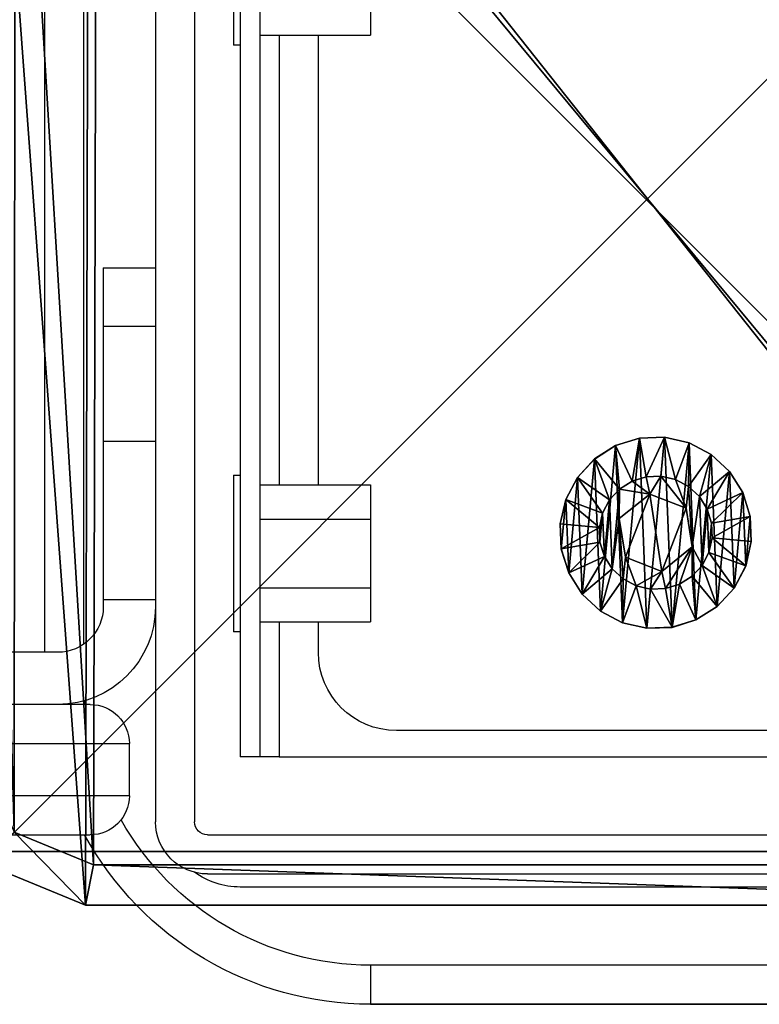
# Model space of a CAD drawing. Units: centimetres. Extents: x -327 to 327, y -216 to 216.
# Drawn here: x 104 to 109, y -6 to 1 of the extents above; entities that cross this region are included whole.
import ezdxf

# ---------------------------------------------------------------- set-up
doc = ezdxf.new("R2010")
doc.units = ezdxf.units.CM
doc.header["$LTSCALE"] = 2.54
doc.layers.get('0').update_dxf_attribs({"true_color": 0xff5454})
doc.layers.add('VP-EQ', color=7, linetype='Continuous', true_color=0x8a3492)

# ---------------------------------------------------------------- blocks, each defined once
blk = doc.blocks.new('Grupuj_3')
at = {"color": 0}
mesh = blk.add_polyface(dxfattribs=at)
corners = [(0, 1.4233, 0.478), (0.05, 1.4658, 0.6653), (0.05, 1.4233, 0.478), (0, 1.4658, 0.6653)]
mesh.append_faces([[corners[k] for k in face] for face in [(0, 1, 2), (1, 0, 3)]], dxfattribs={"vtx0": -1, "color": 0})
mesh = blk.add_polyface(dxfattribs=at)
corners = [(0, 1.4658, 0.6653), (0.05, 1.4583, 0.8573), (0.05, 1.4658, 0.6653), (0, 1.4583, 0.8573)]
mesh.append_faces([[corners[k] for k in face] for face in [(0, 1, 2), (1, 0, 3)]], dxfattribs={"vtx0": -1, "color": 0})
mesh = blk.add_polyface(dxfattribs=at)
corners = [(0.0003, 0.0425, 0.9878), (0.0003, 0.0075, 0.6084), (0.0003, 0, 0.8004), (0.0003, 0.0644, 0.4249), (0.0003, 0.132, 1.1578), (0.0003, 0.1669, 0.2624), (0.0002, 0.2624, 1.2989), (0.0002, 0.308, 0.132), (0.0002, 0.4249, 1.4014), (0.0002, 0.478, 0.0425), (0.0002, 0.6084, 1.4583), (0.0002, 0.6653, 0), (0.0001, 0.8004, 1.4658), (0.0001, 0.8573, 0.0075), (0.0001, 0.9878, 1.4233), (0.0001, 1.0408, 0.0644), (0.0001, 1.1578, 1.3338), (0.0001, 1.2034, 0.1669), (0, 1.2989, 1.2034), (0, 1.3338, 0.308), (0, 1.4014, 1.0408), (0, 1.4233, 0.478), (0, 1.4583, 0.8573), (0, 1.4658, 0.6653)]
mesh.append_faces([[corners[k] for k in face] for face in [(0, 1, 2), (21, 22, 23)]], dxfattribs={"vtx0": -1, "color": 0})
mesh.append_faces([[corners[k] for k in face] for face in [(1, 0, 3), (3, 4, 5), (5, 6, 7), (7, 8, 9), (9, 10, 11), (11, 12, 13), (13, 14, 15), (15, 16, 17), (17, 18, 19), (19, 20, 21)]], dxfattribs={"vtx0": -1, "vtx1": -1, "color": 0})
mesh.append_faces([[corners[k] for k in face] for face in [(3, 0, 4), (5, 4, 6), (7, 6, 8), (9, 8, 10), (11, 10, 12), (13, 12, 14), (15, 14, 16), (17, 16, 18), (19, 18, 20), (21, 20, 22)]], dxfattribs={"vtx0": -1, "vtx2": -1, "color": 0})
mesh = blk.add_polyface(dxfattribs=at)
corners = [(0, 1.4583, 0.8573), (0.05, 1.4014, 1.0408), (0.05, 1.4583, 0.8573), (0, 1.4014, 1.0408)]
mesh.append_faces([[corners[k] for k in face] for face in [(0, 1, 2), (1, 0, 3)]], dxfattribs={"vtx0": -1, "color": 0})
mesh = blk.add_polyface(dxfattribs=at)
corners = [(0.0503, 0.0075, 0.6084), (0.0503, 0.0425, 0.9878), (0.0503, 0, 0.8004), (0.0503, 0.0644, 0.4249), (0.0503, 0.132, 1.1578), (0.0503, 0.1669, 0.2624), (0.0502, 0.2624, 1.2989), (0.0502, 0.308, 0.132), (0.0502, 0.4249, 1.4014), (0.0502, 0.478, 0.0425), (0.0502, 0.6084, 1.4583), (0.0502, 0.6654), (0.0501, 0.8004, 1.4658), (0.0501, 0.8573, 0.0075), (0.0501, 0.9878, 1.4233), (0.0501, 1.0409, 0.0644), (0.0501, 1.1578, 1.3338), (0.0501, 1.2034, 0.1669), (0.05, 1.2989, 1.2034), (0.05, 1.3338, 0.308), (0.05, 1.4014, 1.0408), (0.05, 1.4233, 0.478), (0.05, 1.4583, 0.8573), (0.05, 1.4658, 0.6653)]
mesh.append_faces([[corners[k] for k in face] for face in [(0, 1, 2), (22, 21, 23)]], dxfattribs={"vtx0": -1, "color": 0})
mesh.append_faces([[corners[k] for k in face] for face in [(1, 3, 4), (4, 5, 6), (6, 7, 8), (8, 9, 10), (10, 11, 12), (12, 13, 14), (14, 15, 16), (16, 17, 18), (18, 19, 20), (20, 21, 22)]], dxfattribs={"vtx0": -1, "vtx1": -1, "color": 0})
mesh.append_faces([[corners[k] for k in face] for face in [(1, 0, 3), (4, 3, 5), (6, 5, 7), (8, 7, 9), (10, 9, 11), (12, 11, 13), (14, 13, 15), (16, 15, 17), (18, 17, 19), (20, 19, 21)]], dxfattribs={"vtx0": -1, "vtx2": -1, "color": 0})
mesh = blk.add_polyface(dxfattribs=at)
corners = [(0.05, 1.4233, 0.478), (0.1, 1.1658, 0.693), (0.1, 1.1407, 0.5823), (0.05, 1.4658, 0.6653)]
mesh.append_faces([[corners[k] for k in face] for face in [(0, 1, 2), (1, 0, 3)]], dxfattribs={"vtx0": -1, "color": 0})
mesh = blk.add_polyface(dxfattribs=at)
corners = [(0.1, 1.1658, 0.693), (0.05, 1.4583, 0.8573), (0.1, 1.1614, 0.8064), (0.05, 1.4658, 0.6653)]
mesh.append_faces([[corners[k] for k in face] for face in [(0, 1, 2), (1, 0, 3)]], dxfattribs={"vtx0": -1, "color": 0})
mesh = blk.add_polyface(dxfattribs=at)
corners = [(0.1, 1.1614, 0.8064), (0.05, 1.4014, 1.0408), (0.1, 1.1278, 0.9148), (0.05, 1.4583, 0.8573)]
mesh.append_faces([[corners[k] for k in face] for face in [(0, 1, 2), (1, 0, 3)]], dxfattribs={"vtx0": -1, "color": 0})
mesh = blk.add_polyface(dxfattribs=at)
corners = [(0, 1.3338, 0.308), (0.05, 1.4233, 0.478), (0.05, 1.3338, 0.308), (0, 1.4233, 0.478)]
mesh.append_faces([[corners[k] for k in face] for face in [(0, 1, 2), (1, 0, 3)]], dxfattribs={"vtx0": -1, "color": 0})
mesh = blk.add_polyface(dxfattribs=at)
corners = [(0, 1.4014, 1.0408), (0.05, 1.2989, 1.2034), (0.05, 1.4014, 1.0408), (0, 1.2989, 1.2034)]
mesh.append_faces([[corners[k] for k in face] for face in [(0, 1, 2), (1, 0, 3)]], dxfattribs={"vtx0": -1, "color": 0})
mesh = blk.add_polyface(dxfattribs=at)
corners = [(0.05, 1.3338, 0.308), (0.1, 1.1407, 0.5823), (0.1, 1.0879, 0.4819), (0.05, 1.4233, 0.478)]
mesh.append_faces([[corners[k] for k in face] for face in [(0, 1, 2), (1, 0, 3)]], dxfattribs={"vtx0": -1, "color": 0})
mesh = blk.add_polyface(dxfattribs=at)
corners = [(0.1, 1.1278, 0.9148), (0.05, 1.2989, 1.2034), (0.1, 1.0672, 1.0108), (0.05, 1.4014, 1.0408)]
mesh.append_faces([[corners[k] for k in face] for face in [(0, 1, 2), (1, 0, 3)]], dxfattribs={"vtx0": -1, "color": 0})
mesh = blk.add_polyface(dxfattribs=at)
corners = [(0.0001, 1.2034, 0.1669), (0.05, 1.3338, 0.308), (0.0501, 1.2034, 0.1669), (0, 1.3338, 0.308)]
mesh.append_faces([[corners[k] for k in face] for face in [(0, 1, 2), (1, 0, 3)]], dxfattribs={"vtx0": -1, "color": 0})
mesh = blk.add_polyface(dxfattribs=at)
corners = [(0.0501, 1.2034, 0.1669), (0.1, 1.0879, 0.4819), (0.1001, 1.0108, 0.3986), (0.05, 1.3338, 0.308)]
mesh.append_faces([[corners[k] for k in face] for face in [(0, 1, 2), (1, 0, 3)]], dxfattribs={"vtx0": -1, "color": 0})
mesh = blk.add_polyface(dxfattribs=at)
corners = [(0.0001, 1.1578, 1.3338), (0.05, 1.2989, 1.2034), (0, 1.2989, 1.2034), (0.0501, 1.1578, 1.3338)]
mesh.append_faces([[corners[k] for k in face] for face in [(0, 1, 2), (1, 0, 3)]], dxfattribs={"vtx0": -1, "color": 0})
mesh = blk.add_polyface(dxfattribs=at)
corners = [(0.1, 1.0672, 1.0108), (0.0501, 1.1578, 1.3338), (0.1001, 0.9839, 1.0878), (0.05, 1.2989, 1.2034)]
mesh.append_faces([[corners[k] for k in face] for face in [(0, 1, 2), (1, 0, 3)]], dxfattribs={"vtx0": -1, "color": 0})
mesh = blk.add_polyface(dxfattribs=at)
corners = [(0.0501, 1.2034, 0.1669), (0.0001, 1.0408, 0.0644), (0.0001, 1.2034, 0.1669), (0.0501, 1.0409, 0.0644)]
mesh.append_faces([[corners[k] for k in face] for face in [(0, 1, 2), (1, 0, 3)]], dxfattribs={"vtx0": -1, "color": 0})
mesh = blk.add_polyface(dxfattribs=at)
corners = [(0.0501, 1.0409, 0.0644), (0.1001, 1.0108, 0.3986), (0.1001, 0.9148, 0.338), (0.0501, 1.2034, 0.1669)]
mesh.append_faces([[corners[k] for k in face] for face in [(0, 1, 2), (1, 0, 3)]], dxfattribs={"vtx0": -1, "color": 0})
mesh = blk.add_polyface(dxfattribs=at)
corners = [(0.1002, 0.4819, 0.3779), (0.1002, 0.453, 0.8408), (0.1003, 0.3986, 0.455), (0.1002, 0.4995, 0.5444), (0.1002, 0.5823, 0.3251), (0.1001, 0.7794, 0.4365), (0.1002, 0.693, 0.3), (0.1001, 0.8064, 0.3044), (0.1001, 1.0128, 0.6249), (0.1001, 0.9148, 0.338), (0.1001, 1.0108, 0.3986), (0.1, 1.0879, 0.4819), (0.1, 1.0672, 1.0108), (0.1, 1.1278, 0.9148), (0.1, 1.1407, 0.5823), (0.1, 1.1614, 0.8064), (0.1, 1.1658, 0.693), (0.1003, 0.3044, 0.6594), (0.1003, 0.3251, 0.8835), (0.1003, 0.3, 0.7728), (0.1003, 0.3381, 0.551), (0.1003, 0.378, 0.9839), (0.1002, 0.455, 1.0672), (0.1002, 0.6864, 1.0293), (0.1002, 0.551, 1.1277), (0.1002, 0.6594, 1.1614), (0.1001, 0.7728, 1.1658), (0.1001, 0.9663, 0.9213), (0.1001, 0.8835, 1.1407), (0.1001, 0.9839, 1.0878)]
mesh.append_faces([[corners[k] for k in face] for face in [(15, 14, 16), (17, 18, 19)]], dxfattribs={"vtx0": -1, "color": 0})
mesh.append_faces([[corners[k] for k in face] for face in [(0, 1, 2), (1, 0, 3), (3, 4, 5), (5, 7, 8), (12, 11, 13), (13, 14, 15), (18, 20, 21), (21, 2, 22), (22, 23, 24), (24, 23, 25), (25, 23, 26), (26, 27, 28), (28, 27, 29), (29, 8, 12)]], dxfattribs={"vtx0": -1, "vtx1": -1, "color": 0})
mesh.append_faces([[corners[k] for k in face] for face in [(8, 11, 12), (22, 2, 1)]], dxfattribs={"vtx0": -1, "vtx1": -1, "vtx2": -1, "color": 0})
mesh.append_faces([[corners[k] for k in face] for face in [(3, 0, 4), (5, 4, 6), (5, 6, 7), (8, 7, 9), (8, 9, 10), (8, 10, 11), (13, 11, 14), (18, 17, 20), (21, 20, 2), (22, 1, 23), (26, 23, 27), (29, 27, 8)]], dxfattribs={"vtx0": -1, "vtx2": -1, "color": 0})
mesh = blk.add_polyface(dxfattribs=at)
corners = [(0.0001, 0.9878, 1.4233), (0.0501, 1.1578, 1.3338), (0.0001, 1.1578, 1.3338), (0.0501, 0.9878, 1.4233)]
mesh.append_faces([[corners[k] for k in face] for face in [(0, 1, 2), (1, 0, 3)]], dxfattribs={"vtx0": -1, "color": 0})
mesh = blk.add_polyface(dxfattribs=at)
corners = [(0.1001, 0.9839, 1.0878), (0.0501, 0.9878, 1.4233), (0.1001, 0.8835, 1.1407), (0.0501, 1.1578, 1.3338)]
mesh.append_faces([[corners[k] for k in face] for face in [(0, 1, 2), (1, 0, 3)]], dxfattribs={"vtx0": -1, "color": 0})
mesh = blk.add_polyface(dxfattribs=at)
corners = [(0.0501, 1.0409, 0.0644), (0.0001, 0.8573, 0.0075), (0.0001, 1.0408, 0.0644), (0.0501, 0.8573, 0.0075)]
mesh.append_faces([[corners[k] for k in face] for face in [(0, 1, 2), (1, 0, 3)]], dxfattribs={"vtx0": -1, "color": 0})
mesh = blk.add_polyface(dxfattribs=at)
corners = [(0.0501, 0.8573, 0.0075), (0.1001, 0.9148, 0.338), (0.1001, 0.8064, 0.3044), (0.0501, 1.0409, 0.0644)]
mesh.append_faces([[corners[k] for k in face] for face in [(0, 1, 2), (1, 0, 3)]], dxfattribs={"vtx0": -1, "color": 0})
mesh = blk.add_polyface(dxfattribs=at)
corners = [(0.0001, 0.8004, 1.4658), (0.0501, 0.9878, 1.4233), (0.0001, 0.9878, 1.4233), (0.0501, 0.8004, 1.4658)]
mesh.append_faces([[corners[k] for k in face] for face in [(0, 1, 2), (1, 0, 3)]], dxfattribs={"vtx0": -1, "color": 0})
mesh = blk.add_polyface(dxfattribs=at)
corners = [(0.1001, 0.8835, 1.1407), (0.0501, 0.8004, 1.4658), (0.1001, 0.7728, 1.1658), (0.0501, 0.9878, 1.4233)]
mesh.append_faces([[corners[k] for k in face] for face in [(0, 1, 2), (1, 0, 3)]], dxfattribs={"vtx0": -1, "color": 0})
mesh = blk.add_polyface(dxfattribs=at)
corners = [(0.0843, 0.7794, 0.4365), (0.1001, 1.0128, 0.6249), (0.0842, 1.0128, 0.6249), (0.1001, 0.7794, 0.4365)]
mesh.append_faces([[corners[k] for k in face] for face in [(0, 1, 2), (1, 0, 3)]], dxfattribs={"vtx0": -1, "color": 0})
mesh = blk.add_polyface(dxfattribs=at)
corners = [(0.1001, 0.9663, 0.9213), (0.0842, 1.0128, 0.6249), (0.1001, 1.0128, 0.6249), (0.0843, 0.9663, 0.9213)]
mesh.append_faces([[corners[k] for k in face] for face in [(0, 1, 2), (1, 0, 3)]], dxfattribs={"vtx0": -1, "color": 0})
mesh = blk.add_polyface(dxfattribs=at)
corners = [(0.0844, 0.4995, 0.5444), (0.0844, 0.6864, 1.0293), (0.0844, 0.453, 0.8408), (0.0843, 0.7794, 0.4365), (0.0843, 0.9663, 0.9213), (0.0842, 1.0128, 0.6249)]
mesh.append_faces([[corners[k] for k in face] for face in [(0, 1, 2), (4, 3, 5)]], dxfattribs={"vtx0": -1, "color": 0})
mesh.append_faces([[corners[k] for k in face] for face in [(1, 3, 4)]], dxfattribs={"vtx0": -1, "vtx1": -1, "color": 0})
mesh.append_faces([[corners[k] for k in face] for face in [(1, 0, 3)]], dxfattribs={"vtx0": -1, "vtx2": -1, "color": 0})
mesh = blk.add_polyface(dxfattribs=at)
corners = [(0.1001, 0.9663, 0.9213), (0.0844, 0.6864, 1.0293), (0.0843, 0.9663, 0.9213), (0.1002, 0.6864, 1.0293)]
mesh.append_faces([[corners[k] for k in face] for face in [(0, 1, 2), (1, 0, 3)]], dxfattribs={"vtx0": -1, "color": 0})
mesh = blk.add_polyface(dxfattribs=at)
corners = [(0.0501, 0.8573, 0.0075), (0.0002, 0.6653, 0), (0.0001, 0.8573, 0.0075), (0.0502, 0.6654)]
mesh.append_faces([[corners[k] for k in face] for face in [(0, 1, 2), (1, 0, 3)]], dxfattribs={"vtx0": -1, "color": 0})
mesh = blk.add_polyface(dxfattribs=at)
corners = [(0.0002, 0.6084, 1.4583), (0.0501, 0.8004, 1.4658), (0.0001, 0.8004, 1.4658), (0.0502, 0.6084, 1.4583)]
mesh.append_faces([[corners[k] for k in face] for face in [(0, 1, 2), (1, 0, 3)]], dxfattribs={"vtx0": -1, "color": 0})
mesh = blk.add_polyface(dxfattribs=at)
corners = [(0.0501, 0.8573, 0.0075), (0.1002, 0.693, 0.3), (0.0502, 0.6654), (0.1001, 0.8064, 0.3044)]
mesh.append_faces([[corners[k] for k in face] for face in [(0, 1, 2), (1, 0, 3)]], dxfattribs={"vtx0": -1, "color": 0})
mesh = blk.add_polyface(dxfattribs=at)
corners = [(0.1002, 0.6594, 1.1614), (0.0501, 0.8004, 1.4658), (0.0502, 0.6084, 1.4583), (0.1001, 0.7728, 1.1658)]
mesh.append_faces([[corners[k] for k in face] for face in [(0, 1, 2), (1, 0, 3)]], dxfattribs={"vtx0": -1, "color": 0})
mesh = blk.add_polyface(dxfattribs=at)
corners = [(0.0844, 0.4995, 0.5444), (0.1001, 0.7794, 0.4365), (0.0843, 0.7794, 0.4365), (0.1002, 0.4995, 0.5444)]
mesh.append_faces([[corners[k] for k in face] for face in [(0, 1, 2), (1, 0, 3)]], dxfattribs={"vtx0": -1, "color": 0})
mesh = blk.add_polyface(dxfattribs=at)
corners = [(0.0502, 0.6654), (0.0002, 0.478, 0.0425), (0.0002, 0.6653, 0), (0.0502, 0.478, 0.0425)]
mesh.append_faces([[corners[k] for k in face] for face in [(0, 1, 2), (1, 0, 3)]], dxfattribs={"vtx0": -1, "color": 0})
mesh = blk.add_polyface(dxfattribs=at)
corners = [(0.0502, 0.6654), (0.1002, 0.5823, 0.3251), (0.0502, 0.478, 0.0425), (0.1002, 0.693, 0.3)]
mesh.append_faces([[corners[k] for k in face] for face in [(0, 1, 2), (1, 0, 3)]], dxfattribs={"vtx0": -1, "color": 0})
mesh = blk.add_polyface(dxfattribs=at)
corners = [(0.1002, 0.551, 1.1277), (0.0502, 0.6084, 1.4583), (0.0502, 0.4249, 1.4014), (0.1002, 0.6594, 1.1614)]
mesh.append_faces([[corners[k] for k in face] for face in [(0, 1, 2), (1, 0, 3)]], dxfattribs={"vtx0": -1, "color": 0})
mesh = blk.add_polyface(dxfattribs=at)
corners = [(0.1002, 0.6864, 1.0293), (0.0844, 0.453, 0.8408), (0.0844, 0.6864, 1.0293), (0.1002, 0.453, 0.8408)]
mesh.append_faces([[corners[k] for k in face] for face in [(0, 1, 2), (1, 0, 3)]], dxfattribs={"vtx0": -1, "color": 0})
mesh = blk.add_polyface(dxfattribs=at)
corners = [(0.0002, 0.4249, 1.4014), (0.0502, 0.6084, 1.4583), (0.0002, 0.6084, 1.4583), (0.0502, 0.4249, 1.4014)]
mesh.append_faces([[corners[k] for k in face] for face in [(0, 1, 2), (1, 0, 3)]], dxfattribs={"vtx0": -1, "color": 0})
mesh = blk.add_polyface(dxfattribs=at)
corners = [(0.0502, 0.478, 0.0425), (0.1002, 0.4819, 0.3779), (0.0502, 0.308, 0.132), (0.1002, 0.5823, 0.3251)]
mesh.append_faces([[corners[k] for k in face] for face in [(0, 1, 2), (1, 0, 3)]], dxfattribs={"vtx0": -1, "color": 0})
mesh = blk.add_polyface(dxfattribs=at)
corners = [(0.1002, 0.455, 1.0672), (0.0502, 0.4249, 1.4014), (0.0502, 0.2624, 1.2989), (0.1002, 0.551, 1.1277)]
mesh.append_faces([[corners[k] for k in face] for face in [(0, 1, 2), (1, 0, 3)]], dxfattribs={"vtx0": -1, "color": 0})
mesh = blk.add_polyface(dxfattribs=at)
corners = [(0.0502, 0.478, 0.0425), (0.0002, 0.308, 0.132), (0.0002, 0.478, 0.0425), (0.0502, 0.308, 0.132)]
mesh.append_faces([[corners[k] for k in face] for face in [(0, 1, 2), (1, 0, 3)]], dxfattribs={"vtx0": -1, "color": 0})
mesh = blk.add_polyface(dxfattribs=at)
corners = [(0.0502, 0.308, 0.132), (0.1003, 0.3986, 0.455), (0.0503, 0.1669, 0.2624), (0.1002, 0.4819, 0.3779)]
mesh.append_faces([[corners[k] for k in face] for face in [(0, 1, 2), (1, 0, 3)]], dxfattribs={"vtx0": -1, "color": 0})
mesh = blk.add_polyface(dxfattribs=at)
corners = [(0.1003, 0.378, 0.9839), (0.0502, 0.2624, 1.2989), (0.0503, 0.132, 1.1578), (0.1002, 0.455, 1.0672)]
mesh.append_faces([[corners[k] for k in face] for face in [(0, 1, 2), (1, 0, 3)]], dxfattribs={"vtx0": -1, "color": 0})
mesh = blk.add_polyface(dxfattribs=at)
corners = [(0.0844, 0.4995, 0.5444), (0.1002, 0.453, 0.8408), (0.1002, 0.4995, 0.5444), (0.0844, 0.453, 0.8408)]
mesh.append_faces([[corners[k] for k in face] for face in [(0, 1, 2), (1, 0, 3)]], dxfattribs={"vtx0": -1, "color": 0})
mesh = blk.add_polyface(dxfattribs=at)
corners = [(0.0002, 0.2624, 1.2989), (0.0502, 0.4249, 1.4014), (0.0002, 0.4249, 1.4014), (0.0502, 0.2624, 1.2989)]
mesh.append_faces([[corners[k] for k in face] for face in [(0, 1, 2), (1, 0, 3)]], dxfattribs={"vtx0": -1, "color": 0})
mesh = blk.add_polyface(dxfattribs=at)
corners = [(0.0503, 0.1669, 0.2624), (0.1003, 0.3381, 0.551), (0.0503, 0.0644, 0.4249), (0.1003, 0.3986, 0.455)]
mesh.append_faces([[corners[k] for k in face] for face in [(0, 1, 2), (1, 0, 3)]], dxfattribs={"vtx0": -1, "color": 0})
mesh = blk.add_polyface(dxfattribs=at)
corners = [(0.1003, 0.3251, 0.8835), (0.0503, 0.132, 1.1578), (0.0503, 0.0425, 0.9878), (0.1003, 0.378, 0.9839)]
mesh.append_faces([[corners[k] for k in face] for face in [(0, 1, 2), (1, 0, 3)]], dxfattribs={"vtx0": -1, "color": 0})
mesh = blk.add_polyface(dxfattribs=at)
corners = [(0.0502, 0.308, 0.132), (0.0003, 0.1669, 0.2624), (0.0002, 0.308, 0.132), (0.0503, 0.1669, 0.2624)]
mesh.append_faces([[corners[k] for k in face] for face in [(0, 1, 2), (1, 0, 3)]], dxfattribs={"vtx0": -1, "color": 0})
mesh = blk.add_polyface(dxfattribs=at)
corners = [(0.0503, 0.0644, 0.4249), (0.1003, 0.3044, 0.6594), (0.0503, 0.0075, 0.6084), (0.1003, 0.3381, 0.551)]
mesh.append_faces([[corners[k] for k in face] for face in [(0, 1, 2), (1, 0, 3)]], dxfattribs={"vtx0": -1, "color": 0})
mesh = blk.add_polyface(dxfattribs=at)
corners = [(0.1003, 0.3, 0.7728), (0.0503, 0.0425, 0.9878), (0.0503, 0, 0.8004), (0.1003, 0.3251, 0.8835)]
mesh.append_faces([[corners[k] for k in face] for face in [(0, 1, 2), (1, 0, 3)]], dxfattribs={"vtx0": -1, "color": 0})
mesh = blk.add_polyface(dxfattribs=at)
corners = [(0.0503, 0.0075, 0.6084), (0.1003, 0.3, 0.7728), (0.0503, 0, 0.8004), (0.1003, 0.3044, 0.6594)]
mesh.append_faces([[corners[k] for k in face] for face in [(0, 1, 2), (1, 0, 3)]], dxfattribs={"vtx0": -1, "color": 0})
mesh = blk.add_polyface(dxfattribs=at)
corners = [(0.0502, 0.2624, 1.2989), (0.0003, 0.132, 1.1578), (0.0503, 0.132, 1.1578), (0.0002, 0.2624, 1.2989)]
mesh.append_faces([[corners[k] for k in face] for face in [(0, 1, 2), (1, 0, 3)]], dxfattribs={"vtx0": -1, "color": 0})
mesh = blk.add_polyface(dxfattribs=at)
corners = [(0.0503, 0.0644, 0.4249), (0.0003, 0.1669, 0.2624), (0.0503, 0.1669, 0.2624), (0.0003, 0.0644, 0.4249)]
mesh.append_faces([[corners[k] for k in face] for face in [(0, 1, 2), (1, 0, 3)]], dxfattribs={"vtx0": -1, "color": 0})
mesh = blk.add_polyface(dxfattribs=at)
corners = [(0.0503, 0.132, 1.1578), (0.0003, 0.0425, 0.9878), (0.0503, 0.0425, 0.9878), (0.0003, 0.132, 1.1578)]
mesh.append_faces([[corners[k] for k in face] for face in [(0, 1, 2), (1, 0, 3)]], dxfattribs={"vtx0": -1, "color": 0})
mesh = blk.add_polyface(dxfattribs=at)
corners = [(0.0503, 0.0075, 0.6084), (0.0003, 0.0644, 0.4249), (0.0503, 0.0644, 0.4249), (0.0003, 0.0075, 0.6084)]
mesh.append_faces([[corners[k] for k in face] for face in [(0, 1, 2), (1, 0, 3)]], dxfattribs={"vtx0": -1, "color": 0})
mesh = blk.add_polyface(dxfattribs=at)
corners = [(0.0503, 0.0425, 0.9878), (0.0003, 0, 0.8004), (0.0503, 0, 0.8004), (0.0003, 0.0425, 0.9878)]
mesh.append_faces([[corners[k] for k in face] for face in [(0, 1, 2), (1, 0, 3)]], dxfattribs={"vtx0": -1, "color": 0})
mesh = blk.add_polyface(dxfattribs=at)
corners = [(0.0503, 0, 0.8004), (0.0003, 0.0075, 0.6084), (0.0503, 0.0075, 0.6084), (0.0003, 0, 0.8004)]
mesh.append_faces([[corners[k] for k in face] for face in [(0, 1, 2), (1, 0, 3)]], dxfattribs={"vtx0": -1, "color": 0})
blk = doc.blocks.new('Komponent_2')
at = {"color": 251, "true_color": 0x535353, "xscale": 1.391014049241899, "yscale": 1.391014049241899, "zscale": 1.391014049241899}
blk.add_blockref('Grupuj_3', (0.024, -0.001, 0.041), dxfattribs=at)
blk = doc.blocks.new('Grupuj_1')
at = {"color": 0}
mesh = blk.add_polyface(dxfattribs=at)
corners = [(0.3321, 10.4922), (0, 1.1079), (0, 9.6905), (0.3245, 0.3245), (1.1079, 0), (1.1337, 10.8242), (9.7198, 0), (9.7, 10.8242), (10.495, 10.495), (10.5007, 0.3235), (10.8242, 9.7), (10.8242, 1.1045)]
mesh.append_faces([[corners[k] for k in face] for face in [(0, 1, 2), (9, 10, 11)]], dxfattribs={"vtx0": -1, "color": 0})
mesh.append_faces([[corners[k] for k in face] for face in [(1, 0, 3), (3, 0, 4), (4, 5, 6), (6, 8, 9)]], dxfattribs={"vtx0": -1, "vtx1": -1, "color": 0})
mesh.append_faces([[corners[k] for k in face] for face in [(4, 0, 5), (6, 5, 7), (6, 7, 8), (9, 8, 10)]], dxfattribs={"vtx0": -1, "vtx2": -1, "color": 0})
mesh = blk.add_polyface(dxfattribs=at)
corners = [(0.5612, 0.5612, 1.8), (0.3093, 9.629, 1.8), (0.3093, 1.1695, 1.8), (0.5687, 10.2555, 1.8), (1.1695, 0.3093, 1.8), (1.1952, 10.515, 1.8), (9.6583, 0.3093, 1.8), (9.6385, 10.515, 1.8), (10.2583, 10.2583, 1.8), (10.2641, 0.5602, 1.8), (10.515, 9.6385, 1.8), (10.515, 1.166, 1.8)]
mesh.append_faces([[corners[k] for k in face] for face in [(0, 1, 2), (10, 9, 11)]], dxfattribs={"vtx0": -1, "color": 0})
mesh.append_faces([[corners[k] for k in face] for face in [(1, 0, 3), (3, 4, 5), (5, 6, 7), (7, 6, 8), (8, 9, 10)]], dxfattribs={"vtx0": -1, "vtx1": -1, "color": 0})
mesh.append_faces([[corners[k] for k in face] for face in [(3, 0, 4), (5, 4, 6), (8, 6, 9)]], dxfattribs={"vtx0": -1, "vtx2": -1, "color": 0})
mesh = blk.add_polyface(dxfattribs=at)
corners = [(1.1079, 0, 1.5), (0.5612, 0.5612, 1.8), (0.3245, 0.3245, 1.5), (1.1695, 0.3093, 1.8)]
mesh.append_faces([[corners[k] for k in face] for face in [(0, 1, 2), (1, 0, 3)]], dxfattribs={"vtx0": -1, "color": 0})
mesh = blk.add_polyface(dxfattribs=at)
corners = [(1.1079, 0, 1.5), (0.3245, 0.3245), (1.1079, 0), (0.3245, 0.3245, 1.5)]
mesh.append_faces([[corners[k] for k in face] for face in [(0, 1, 2), (1, 0, 3)]], dxfattribs={"vtx0": -1, "color": 0})
mesh = blk.add_polyface(dxfattribs=at)
corners = [(9.7198, 0, 1.5), (1.1695, 0.3093, 1.8), (1.1079, 0, 1.5), (9.6583, 0.3093, 1.8)]
mesh.append_faces([[corners[k] for k in face] for face in [(0, 1, 2), (1, 0, 3)]], dxfattribs={"vtx0": -1, "color": 0})
mesh = blk.add_polyface(dxfattribs=at)
corners = [(9.7198, 0, 1.5), (1.1079, 0), (9.7198, 0), (1.1079, 0, 1.5)]
mesh.append_faces([[corners[k] for k in face] for face in [(0, 1, 2), (1, 0, 3)]], dxfattribs={"vtx0": -1, "color": 0})
blk = doc.blocks.new('Komponent_3')
at = {"color": 18, "true_color": 0x030303, "xscale": 0.9611687812379854, "yscale": 0.9611687812379854}
blk.add_blockref('Grupuj_1', (0, 0), dxfattribs=at)
at = {"color": 0, "extrusion": (-5.14432e-12, 0.999987, -0.005033), "xscale": 0.7188992495391873, "yscale": 0.6909842368319865, "zscale": 0.6909850176105663, "rotation": 90}
blk.add_blockref('Komponent_2', (-4.5678, 1.8008, 2.0048), dxfattribs=at)
blk = doc.blocks.new('Grupuj_6')
at = {"color": 0}
mesh = blk.add_polyface(dxfattribs=at)
corners = [(10, 0, 49.3283), (0, 10, 49.3283), (0, 0, 49.3283), (10, 10, 49.3283)]
mesh.append_faces([[corners[k] for k in face] for face in [(0, 1, 2), (1, 0, 3)]], dxfattribs={"vtx0": -1, "color": 0})
mesh = blk.add_polyface(dxfattribs=at)
corners = [(10, 10, -191.0275), (0, 0, -191.0275), (0, 10, -191.0275), (10, 0, -191.0275)]
mesh.append_faces([[corners[k] for k in face] for face in [(0, 1, 2), (1, 0, 3)]], dxfattribs={"vtx0": -1, "color": 0})
mesh = blk.add_polyface(dxfattribs=at)
corners = [(10, 0, 49.3283), (0, 0, -191.0275), (10, 0, -191.0275), (0, 0, 49.3283)]
mesh.append_faces([[corners[k] for k in face] for face in [(0, 1, 2), (1, 0, 3)]], dxfattribs={"vtx0": -1, "color": 0})
blk = doc.blocks.new('Komponent_4')
at = {"color": 0, "xscale": 1.0404, "yscale": 1.0404}
blk.add_blockref('Komponent_3', (-0.2122, -0.2122, 193.2283), dxfattribs=at)
at = {"color": 52, "true_color": 0xc8d400}
blk.add_blockref('Grupuj_6', (0.1999, 0.2, 143.9), dxfattribs=at)
blk = doc.blocks.new('Grupuj_5')
at = {"color": 0}
blk.add_blockref('Komponent_4', (218.3977, 0.2122, 47.1275), dxfattribs=at)
blk = doc.blocks.new('2308_')
at = {"color": 7, "linetype": 'Continuous', "lineweight": 25}
for p, q in [((-414.6332, -165.6734), (-414.6332, -174.8734)), ((-414.3332, -165.6734), (-414.3332, -174.8734)), ((-413.4832, -166.7734), (-413.4832, -173.5734)), ((-415.1332, -167.0988), (-415.1332, -174.3737)), ((-414.9832, -167.0988), (-414.9832, -174.3737)), ((-414.9333, -167.715), (-414.9333, -168.915)), ((-415.9832, -168.5776), (-415.9832, -168.8403)), ((-415.1332, -168.8403), (-415.9832, -168.8403)), ((-415.5833, -172.2896), (-415.5833, -168.8403)), ((-414.9832, -168.915), (-414.9333, -168.915)), ((-413.9333, -170.6234), (-414.3332, -170.6234)), ((-413.9333, -170.6234), (-413.9333, -171.0741)), ((-414.3332, -171.0741), (-413.9333, -171.0741)), ((-413.9333, -171.0741), (-413.9333, -171.9552)), ((-414.3332, -171.9552), (-413.9333, -171.9552)), ((-413.9333, -171.9552), (-413.9333, -173.1713)), ((-414.9333, -172.215), (-414.9832, -172.215)), ((-414.9333, -172.215), (-414.9333, -173.415)), ((-415.1332, -172.2896), (-415.9832, -172.2896)), ((-415.9832, -172.2896), (-415.9832, -172.5523)), ((-415.1332, -172.5523), (-415.9832, -172.5523)), ((-415.9832, -172.5523), (-415.9832, -173.0776)), ((-415.1332, -173.0776), (-415.9832, -173.0776)), ((-415.9832, -173.0776), (-415.9832, -173.3403)), ((-414.3332, -173.1713), (-413.9333, -173.1713)), ((-413.9333, -173.1713), (-413.9333, -173.2234)), ((-415.1332, -173.3403), (-415.9832, -173.3403)), ((-415.5833, -173.5737), (-415.5833, -173.3403)), ((-414.9832, -173.415), (-414.9333, -173.415)), ((-415.5833, -173.5738), (-415.5833, -173.5737)), ((-413.5833, -173.5734), (-409.8333, -173.5734)), ((-413.8332, -173.9734), (-411.1333, -173.9734)), ((-422.7833, -174.1737), (-416.1833, -174.1737)), ((-411.1333, -174.2734), (-414.1332, -174.2734)), ((-414.1332, -174.6734), (-414.1332, -174.2734)), ((-415.2832, -174.3738), (-423.6832, -174.3738)), ((-415.2832, -174.3738), (-423.6832, -174.3738)), ((-415.2832, -174.3738), (-415.2832, -174.3738)), ((-414.9832, -174.3737), (-415.1332, -174.3737)), ((-415.1332, -174.3737), (-415.1332, -174.3738)), ((-415.1332, -174.3738), (-414.9832, -174.3738)), ((-414.9832, -174.3737), (-414.9832, -174.3738)), ((-414.1332, -174.6734), (-411.1333, -174.6734)), ((-414.7333, -174.9734), (-423.9333, -174.9734)), ((-411.1333, -174.9734), (-413.8332, -174.9734)), ((-414.7333, -175.2734), (-423.9333, -175.2734)), ((-423.9833, -175.3737), (-414.9832, -175.3737)), ((-422.9833, -175.9734), (-415.9832, -175.9734)), ((-415.9832, -175.9734), (-415.9832, -176.2734)), ((-415.9832, -176.2734), (-422.9833, -176.2734)), ((-422.9833, -176.2734), (-415.9832, -176.2734)), ((-415.9832, -176.2734), (-415.9832, -176.2734))]:
    blk.add_line(p, q, dxfattribs=at)
at = {"color": 8, "linetype": 'Continuous', "lineweight": 25}
for p, q in [((-413.7833, -173.5106), (-413.7833, -166.7734)), ((-415.2832, -168.8403), (-415.2832, -172.2896)), ((-415.2832, -173.3403), (-415.2832, -174.3738)), ((-413.7924, -173.9734), (-413.7899, -173.9443)), ((-416.1833, -174.1738), (-416.1833, -174.1737))]:
    blk.add_line(p, q, dxfattribs=at)
at = {"color": 7, "linetype": 'Continuous', "lineweight": 25, "flags": 128}
for points in [[(-415.2832, -174.3738), (-415.254, -174.3738), (-415.2259, -174.3738), (-415.1999, -174.3738), (-415.1772, -174.3738), (-415.1585, -174.3738), (-415.1447, -174.3738), (-415.1361, -174.3738), (-415.1332, -174.3738)], [(-415.2832, -174.3738), (-415.2247, -174.3738), (-415.1685, -174.3738), (-415.1166, -174.3738), (-415.0711, -174.3738), (-415.0338, -174.3738), (-415.0061, -174.3738), (-414.989, -174.3738), (-414.9832, -174.3738)]]:
    blk.add_lwpolyline(points, dxfattribs=at)
at = {"color": 7, "linetype": 'Continuous', "lineweight": 25}
for centre, radius, start, end in [((-413.5833, -173.2234), 0.75, 180, 270), ((-413.5833, -173.2234), 0.35, 180, 270), ((-416.1833, -173.5737), 0.6, 270, 360), ((-413.8333, -174.2734), 0.3, 90, 180), ((-413.8333, -174.6734), 0.3, 180, 270), ((-414.7333, -174.8734), 0.1, 270, 0), ((-414.7333, -174.8734), 0.4, 270, 0), ((-415.9833, -173.7734), 2.5, 270, 331.31493), ((-415.9833, -173.7734), 2.5, 270, 331.31543), ((-414.9833, -174.7737), 0.6, 270, 305.79469)]:
    blk.add_arc(centre, radius, start, end, dxfattribs=at)
at = {"color": 8, "linetype": 'Continuous', "lineweight": 25}
blk.add_arc((-415.9833, -173.7734), 2.2, 270, 330.4501, dxfattribs=at)
blk = doc.blocks.new('2308_ 2D')
at = {"xscale": -1, "rotation": 359.9999999999999}
blk.add_blockref('2308_', (-282.295, -278.0289), dxfattribs=at)

msp = doc.modelspace()

# ---------------------------------------------------------------- block references
at = {"layer": 'VP-EQ', "color": 0}
for name, p in [('2308_ 2D', (-27.3854, 448.1611)), ('Grupuj_5', (-115.1779, -5.3818))]:
    msp.add_blockref(name, p, dxfattribs=at)

doc.saveas('drawing.dxf')
